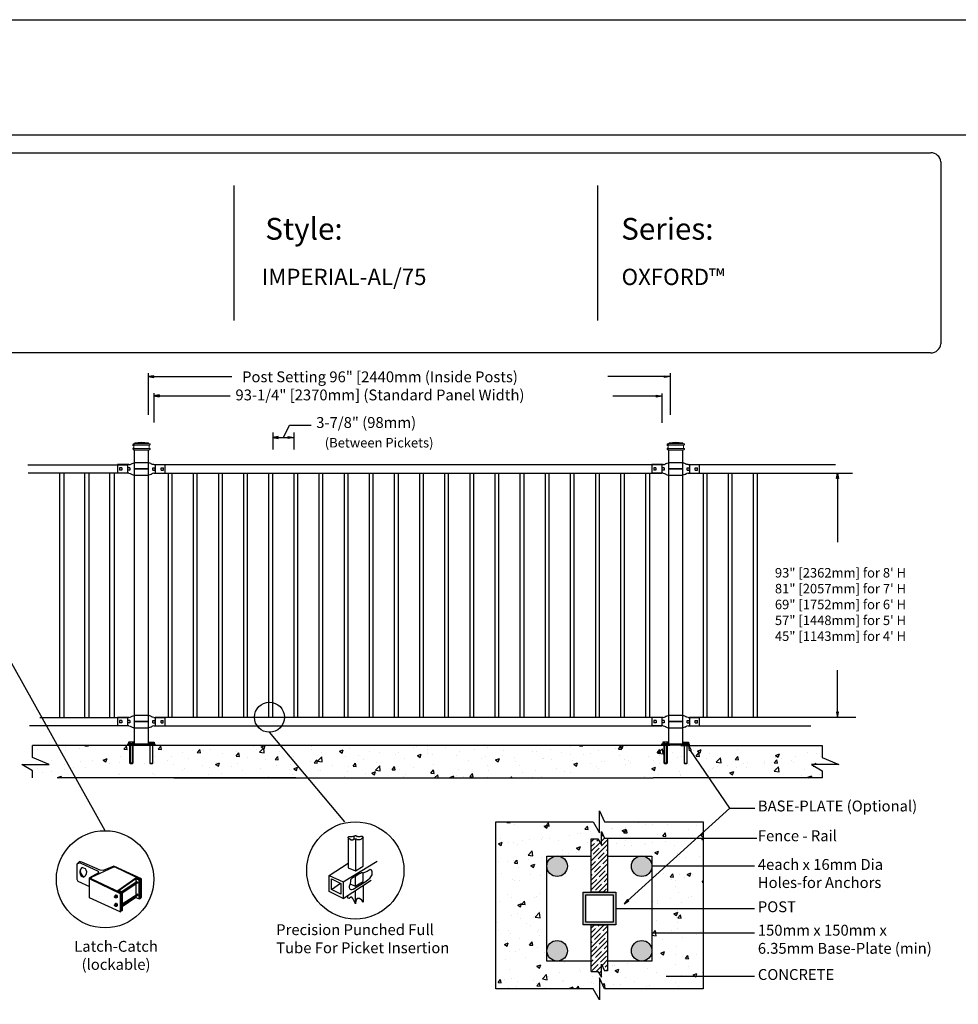
# Model space of a CAD drawing. Units: inches. Extents: x 38 to 593, y 35 to 400.
# Drawn here: x 183 to 356, y 219 to 400 of the extents above; entities that cross this region are included whole.
import ezdxf

# ---------------------------------------------------------------- set-up
doc = ezdxf.new("R2010")
doc.units = ezdxf.units.IN
doc.header["$MEASUREMENT"] = 0
for name, color, linetype in [('3D OBJECT 1', 250, 'Continuous'), ('BASE PLATES', 250, 'Continuous'), ('BASE PLATES 1', 250, 'Continuous'), ('CONCREATE 1', 250, 'Continuous'), ('DIMENSION 1', 250, 'Continuous'), ('FORMET OR TEMPLATE 1', 250, 'Continuous'), ('GATE POST 1', 250, 'Continuous'), ('Layer 1', 250, 'Continuous'), ('PICKETS 1', 250, 'Continuous'), ('RAILS 1', 250, 'Continuous'), ('TEXT', 250, 'Continuous')]:
    doc.layers.add(name, color=color, linetype=linetype)
doc.styles.get("Standard").update_dxf_attribs({"font": 'Verdana.ttf'})
pattern_1 = [(50, (85.8345, 128.866), (7.1726, -0.62752), [0.75, -8.25]), (355, (85.8345, 128.866), (-1.38751, 7.52192), [0.6, -6.6]), (100.4514, (86.432, 128.8134), (5.78509, 6.8944), [0.6374, -7.01142]), (46.1842, (85.8345, 130.866), (10.6724, -1.6552), [1.125, -12.375]), (96.6356, (86.724, 130.728), (9.34662, 9.7412), [0.9561, -10.51714]), (351.184, (85.834, 130.866), (9.3466, 9.7412), [0.9, -9.9]), (21, (86.8345, 130.366), (5.96907, -4.02619), [0.75, -8.25]), (326, (86.8345, 130.366), (2.43315, 7.2515), [0.6, -6.6]), (71.4514, (87.332, 130.03), (8.40222, 3.22531), [0.6374, -7.01142]), (37.5, (85.8345, 128.8657), (0.121599, 3.328939), [0, -6.52, 0, -6.7, 0, -6.625]), (7.5, (85.8345, 128.8657), (2.630695, 3.944117), [0, -3.82, 0, -6.37, 0, -2.525]), (327.5, (83.6045, 128.8657), (5.338224, -0.225549), [0, -2.5, 0, -7.8, 0, -10.35]), (317.5, (82.6045, 128.8657), (5.83186, 1.00105), [0, -3.25, 0, -5.18, 0, -7.35])]

# ---------------------------------------------------------------- blocks, each defined once
blk = doc.blocks.new('nut')
for p, q in [((1398.048, 154.364), (1398.418, 154.364)), ((1398.128, 154.09), (1398.107, 154.203)), ((1398.107, 154.203), (1398.107, 152.562)), ((1398.359, 154.203), (1398.338, 154.09)), ((1398.359, 154.09), (1398.359, 154.203)), ((1398.359, 152.562), (1398.359, 154.203)), ((1398.107, 154.09), (1398.359, 154.09)), ((1398.128, 152.562), (1398.128, 154.09)), ((1398.338, 154.09), (1398.338, 152.562)), ((1398.107, 152.562), (1398.359, 152.562)), ((1398.338, 152.541), (1398.128, 152.541))]:
    blk.add_line(p, q)
blk.add_lwpolyline([(1397.986, 154.213), (1397.986, 154.344, -0.326033), (1398.11, 154.344), (1398.11, 154.213), (1398.11, 154.344, -0.163017), (1398.356, 154.344), (1398.356, 154.213), (1398.356, 154.344, -0.326033), (1398.48, 154.344), (1398.48, 154.213), (1397.986, 154.213)], format="xyb")
blk.add_lwpolyline([(1397.986, 154.213, -0.414214), (1397.996, 154.203), (1398.47, 154.203, -0.414214), (1398.48, 154.213)], format="xyb", close=True)
blk.add_lwpolyline([(1398.107, 152.562), (1398.128, 152.541), (1398.338, 152.541), (1398.359, 152.562)])
blk = doc.blocks.new('base plate')
at = {"layer": 'BASE PLATES'}
for p, q in [((307.43, 267.2), (312.43, 267.2)), ((307.43, 266.95), (307.43, 267.2)), ((312.43, 266.95), (307.43, 266.95)), ((312.43, 267.2), (312.43, 266.95))]:
    blk.add_line(p, q, dxfattribs=at)
blk = doc.blocks.new('base plate 1')
at = {"layer": 'GATE POST 1', "color": 250}
blk.add_lwpolyline([(214.69, 265.58), (214.69, 265.58)], dxfattribs=at)
blk.add_blockref('base plate', (-96.26, -1.36))
at = {"linetype": 'Continuous', "yscale": 2.164278364862282, "zscale": 2.164278364862282}
for p, xscale in [((3238, -67.9), -2.164278364862282), ((-2810.65, -67.9), 2.164278364862282)]:
    blk.add_blockref('nut', p, dxfattribs=dict(at, xscale=xscale))
blk = doc.blocks.new('l b l')
for p, q in [((102.91, 1136.71), (103.18, 1136.77)), ((103.18, 1136.77), (103.31, 1136.82)), ((103.18, 1136.77), (103.18, 1136.77)), ((103.31, 1136.82), (103.38, 1136.86)), ((103.41, 1136.87), (103.38, 1136.86)), ((103.41, 1136.87), (103.51, 1136.93)), ((103.51, 1136.94), (103.69, 1137.01)), ((103.69, 1137.01), (103.96, 1137.07)), ((102.91, 1135.14), (103.18, 1135.08)), ((103.18, 1135.08), (103.18, 1135.08)), ((103.18, 1135.08), (103.31, 1135.03)), ((103.31, 1135.03), (103.38, 1134.99)), ((103.41, 1134.98), (103.38, 1134.99)), ((103.41, 1134.98), (103.51, 1134.92)), ((103.51, 1134.92), (103.69, 1134.84)), ((103.69, 1134.84), (103.96, 1134.78)), ((103.96, 1135.93), (106.49, 1135.93))]:
    blk.add_line(p, q)
at = {"layer": 'Layer 1', "color": 250, "lineweight": 25}
for points in [[(102.91, 1136.71), (100.83, 1136.71)], [(100.83, 1136.71), (100.83, 1135.14)], [(106.49, 1137.07), (103.96, 1137.07)], [(106.49, 1137.07), (106.49, 1135.93)], [(102.91, 1135.14), (100.83, 1135.14)], [(101.19, 1136.14), (101.19, 1135.72)], [(101.61, 1136.14), (101.19, 1136.14)], [(101.61, 1135.72), (101.19, 1135.72)], [(101.61, 1136.14), (101.61, 1135.72)], [(102.7, 1136.14), (102.7, 1135.72)], [(102.7, 1136.14), (102.7, 1135.72)], [(103.12, 1136.14), (102.7, 1136.14)], [(103.12, 1135.72), (102.7, 1135.72)], [(103.12, 1136.14), (103.12, 1135.72)], [(103.96, 1134.78), (103.96, 1135.93)]]:
    blk.add_lwpolyline(points, dxfattribs=at)

msp = doc.modelspace()

# ---------------------------------------------------------------- hatches: boundary and pattern name
at = {"layer": '3D OBJECT 1'}
h = msp.add_hatch(color=256, dxfattribs=at)
h.dxf.hatch_style = 1
h.paths.add_polyline_path([(280.25, 244.59, 1), (284.02, 244.59, 1)])
h = msp.add_hatch(color=256, dxfattribs=at)
h.dxf.hatch_style = 1
h.paths.add_polyline_path([(295.81, 244.59, 1), (299.58, 244.59, 1)])
h = msp.add_hatch(color=256, dxfattribs=at)
h.dxf.hatch_style = 1
h.paths.add_polyline_path([(280.25, 229.03, 1), (284.03, 229.03, 1)])
h = msp.add_hatch(color=256, dxfattribs=at)
h.dxf.hatch_style = 1
h.paths.add_polyline_path([(295.81, 229.03, 1), (299.58, 229.03, 1)])
at = {"layer": 'CONCREATE 1'}
h = msp.add_hatch(dxfattribs=at)
h.set_pattern_fill('AR-CONC', color=250)
h.set_pattern_definition([(50, (79.5283, 128.866), (7.1726, -0.62752), [0.75, -8.25]), (355, (79.528, 128.866), (-1.3875, 7.52192), [0.6, -6.6]), (100.4514, (80.126, 128.8135), (5.7851, 6.8944), [0.6374, -7.01142]), (46.184, (79.528, 130.866), (10.6724, -1.6552), [1.125, -12.375]), (96.6356, (80.418, 130.728), (9.3466, 9.7412), [0.9561, -10.51714]), (351.184, (79.528, 130.866), (9.3466, 9.7412), [0.9, -9.9]), (21, (80.5283, 130.366), (5.96907, -4.02619), [0.75, -8.25]), (326, (80.528, 130.366), (2.43315, 7.2515), [0.6, -6.6]), (71.4514, (81.026, 130.03), (8.40222, 3.2253), [0.6374, -7.01142]), (37.5, (79.5283, 128.8658), (0.1216, 3.32894), [0, -6.52, 0, -6.7, 0, -6.625]), (7.5, (79.5283, 128.866), (2.630695, 3.94412), [0, -3.82, 0, -6.37, 0, -2.525]), (327.5, (77.2983, 128.8658), (5.338224, -0.22555), [0, -2.5, 0, -7.8, 0, -10.35]), (317.5, (76.2983, 128.866), (5.83186, 1.00105), [0, -3.25, 0, -5.18, 0, -7.35])])
h.paths.add_polyline_path([(204.55, 266.84), (185.61, 266.84), (185.61, 264.64), (188.68, 263.32), (183.64, 263.32), (185.61, 262.18), (185.61, 260.84), (202.83, 260.84), (202.83, 261.09), (204.55, 261.09)])
h = msp.add_hatch(dxfattribs=at)
h.set_pattern_fill('AR-CONC', color=250)
h.set_pattern_definition(pattern_1)
h.paths.add_polyline_path([(227.06, 266.84), (205.96, 266.84), (205.96, 261.09), (214.37, 261.09), (214.37, 260.84), (227.46, 260.84)])
h.paths.add_polyline_path([(307.34, 266.84), (227.06, 266.84), (227.46, 260.84), (301.14, 260.84), (301.14, 261.09), (307.34, 261.09)])
h = msp.add_hatch(dxfattribs=at)
h.set_pattern_fill('AR-CONC', color=250)
h.set_pattern_definition(pattern_1)
h.paths.add_polyline_path([(330.89, 264.64), (330.89, 266.84), (298.03, 266.84), (298.03, 261.09), (306.38, 261.09), (306.38, 260.84), (330.89, 260.84), (330.89, 262.18), (328.92, 263.32), (333.96, 263.32)])
h = msp.add_hatch(dxfattribs=at)
h.set_pattern_fill('AR-CONC', color=256)
h.set_pattern_definition([(50, (91.232, 127.93), (7.1726, -0.62752), [0.75, -8.25]), (355, (91.232, 127.93), (-1.38751, 7.52192), [0.6, -6.6]), (100.4514, (91.83, 127.878), (5.78509, 6.8944), [0.6374, -7.01142]), (46.184, (91.232, 129.93), (10.6724, -1.6552), [1.125, -12.375]), (96.6356, (92.122, 129.792), (9.3466, 9.7412), [0.9561, -10.51714]), (351.184, (91.232, 129.93), (9.3466, 9.7412), [0.9, -9.9]), (21, (92.232, 129.43), (5.96907, -4.02619), [0.75, -8.25]), (326, (92.232, 129.43), (2.43315, 7.2515), [0.6, -6.6]), (71.4514, (92.7296, 129.0945), (8.40222, 3.22531), [0.6374, -7.01142]), (37.5, (91.2322, 127.93), (0.121599, 3.328939), [0, -6.52, 0, -6.7, 0, -6.625]), (7.5, (91.2322, 127.93), (2.630695, 3.944117), [0, -3.82, 0, -6.37, 0, -2.525]), (327.5, (89.0022, 127.93), (5.338224, -0.22555), [0, -2.5, 0, -7.8, 0, -10.35]), (317.5, (88.002, 127.93), (5.83186, 1.00105), [0, -3.25, 0, -5.18, 0, -7.35])])
h.paths.add_polyline_path([(288.42, 249.65), (289.64, 249.65), (290.28, 248.55), (290.28, 250.97), (290.87, 249.76), (291.42, 249.76), (292.42, 249.93), (292.42, 249.76), (308.99, 249.76), (308.99, 252.77), (290.85, 252.77), (289.92, 254.78), (289.92, 250.74), (288.74, 252.77), (270.85, 252.77), (270.85, 222.03), (288.74, 222.03), (289.92, 220), (289.92, 224.05), (290.85, 222.03), (308.99, 222.03), (308.99, 224.38), (303.2, 224.38), (303.2, 224.22), (302.2, 224.38), (303.2, 224.55), (303.2, 224.38), (308.99, 224.38), (308.99, 232.25), (300.58, 232.25), (300.58, 232.09), (299.58, 232.25), (299.58, 227.14), (291.42, 227.14), (291.42, 225.35), (290.87, 225.35), (290.28, 226.56), (290.28, 224.14), (289.64, 225.24), (288.42, 225.24), (288.42, 227.14), (280.25, 227.14), (280.25, 244.42, -0.021702), (280.25, 244.59, -0.021702), (280.25, 244.75), (280.25, 246.47), (288.42, 246.47)])
h.paths.add_polyline_path([(308.99, 244.59), (300.58, 244.59), (300.58, 244.42), (299.58, 244.59), (299.58, 236.81), (308.99, 236.81)], flags=17)
h.paths.add_polyline_path([(308.99, 249.76), (292.42, 249.76), (292.42, 249.6), (291.42, 249.76), (291.42, 246.47), (299.58, 246.47), (299.58, 244.59), (300.58, 244.75), (300.58, 244.59), (308.99, 244.59)], flags=17)
h.paths.add_polyline_path([(308.99, 236.81), (299.58, 236.81), (299.58, 232.25), (300.58, 232.42), (300.58, 232.25), (308.99, 232.25)], flags=17)
h = msp.add_hatch(dxfattribs=at)
h.set_pattern_fill('AR-CONC', color=256)
h.set_pattern_definition([(50, (91.232, 127.93), (7.1726, -0.62752), [0.75, -8.25]), (355, (91.232, 127.93), (-1.38751, 7.52192), [0.6, -6.6]), (100.4514, (91.83, 127.878), (5.78509, 6.8944), [0.6374, -7.01142]), (46.184, (91.232, 129.93), (10.6724, -1.6552), [1.125, -12.375]), (96.6356, (92.122, 129.792), (9.3466, 9.7412), [0.9561, -10.51714]), (351.184, (91.232, 129.93), (9.3466, 9.7412), [0.9, -9.9]), (21, (92.232, 129.43), (5.96907, -4.02619), [0.75, -8.25]), (326, (92.232, 129.43), (2.43315, 7.2515), [0.6, -6.6]), (71.4514, (92.7296, 129.0945), (8.40222, 3.22531), [0.6374, -7.01142]), (37.5, (91.2322, 127.93), (0.121599, 3.328939), [0, -6.52, 0, -6.7, 0, -6.625]), (7.5, (91.2322, 127.93), (2.630695, 3.944117), [0, -3.82, 0, -6.37, 0, -2.525]), (327.5, (89.0022, 127.93), (5.338224, -0.22555), [0, -2.5, 0, -7.8, 0, -10.35]), (317.5, (88.002, 127.93), (5.83186, 1.00105), [0, -3.25, 0, -5.18, 0, -7.35])])
h.paths.add_polyline_path([(288.42, 249.65), (289.64, 249.65), (290.28, 248.55), (290.28, 250.97), (290.87, 249.76), (291.42, 249.76), (292.42, 249.93), (292.42, 249.76), (308.99, 249.76), (308.99, 252.77), (290.85, 252.77), (289.92, 254.78), (289.92, 250.74), (288.74, 252.77), (270.85, 252.77), (270.85, 222.03), (288.74, 222.03), (289.92, 220), (289.92, 224.05), (290.85, 222.03), (308.99, 222.03), (308.99, 224.38), (303.2, 224.38), (303.2, 224.22), (302.2, 224.38), (303.2, 224.55), (303.2, 224.38), (308.99, 224.38), (308.99, 232.25), (300.58, 232.25), (300.58, 232.09), (299.58, 232.25), (299.58, 227.14), (291.42, 227.14), (291.42, 225.35), (290.87, 225.35), (290.28, 226.56), (290.28, 224.14), (289.64, 225.24), (288.42, 225.24), (288.42, 227.14), (280.25, 227.14), (280.25, 244.42, -0.021702), (280.25, 244.59, -0.021702), (280.25, 244.75), (280.25, 246.47), (288.42, 246.47)])
h.paths.add_polyline_path([(308.99, 244.59), (300.58, 244.59), (300.58, 244.42), (299.58, 244.59), (299.58, 236.81), (308.99, 236.81)], flags=17)
h.paths.add_polyline_path([(308.99, 249.76), (292.42, 249.76), (292.42, 249.6), (291.42, 249.76), (291.42, 246.47), (299.58, 246.47), (299.58, 244.59), (300.58, 244.75), (300.58, 244.59), (308.99, 244.59)], flags=17)
h.paths.add_polyline_path([(308.99, 236.81), (299.58, 236.81), (299.58, 232.25), (300.58, 232.42), (300.58, 232.25), (308.99, 232.25)], flags=17)
at = {"layer": 'GATE POST 1'}
h = msp.add_hatch(color=256, dxfattribs=at)
h.dxf.hatch_style = 1
h.paths.add_polyline_path([(286.92, 233.81), (292.92, 233.81), (292.92, 239.81), (286.92, 239.81)])
h.paths.add_polyline_path([(292.42, 234.31), (287.42, 234.31), (287.42, 239.31), (292.42, 239.31)], flags=16)
at = {"layer": 'RAILS 1'}
h = msp.add_hatch(dxfattribs=at)
h.set_pattern_fill('ANSI35', color=256, scale=5)
h.set_pattern_definition([(45, (91.2322, 127.93), (-0.8838835, 0.8838835), []), (45, (92.1161, 127.93), (-0.8838835, 0.8838835), [1.5625, -0.3125, 0, -0.3125])])
h.paths.add_polyline_path([(291.42, 249.76), (290.87, 249.76), (290.28, 250.97), (290.28, 248.55), (289.64, 249.65), (288.42, 249.65), (288.42, 239.81), (291.42, 239.81)])
h.paths.add_polyline_path([(291.42, 233.81), (288.42, 233.81), (288.42, 225.24), (289.64, 225.24), (290.28, 224.14), (290.28, 226.56), (290.87, 225.35), (291.42, 225.35)])

# ---------------------------------------------------------------- linework, layer by layer
for p, q in [((206.89, 335.35), (206.89, 327.7)), ((302.92, 335.35), (302.92, 327.7)), ((207.91, 331.7), (207.91, 326.27)), ((208.91, 331.36), (208.91, 331.03)), ((301.41, 331.63), (301.41, 326.2)), ((229.79, 324.47), (229.79, 321.3)), ((232.86, 325.78), (236.9, 325.78)), ((233.66, 324.47), (233.66, 321.3)), ((203.09, 318.5), (203.09, 316.98)), ((208.16, 318.5), (208.16, 316.98)), ((301.41, 318.5), (301.41, 316.98)), ((306.48, 318.5), (306.48, 316.98)), ((203.1, 271.98), (203.1, 270.46)), ((208.16, 271.98), (208.16, 270.46)), ((301.41, 271.98), (301.41, 270.46)), ((306.47, 271.98), (306.47, 270.46)), ((313.92, 255.3), (306.67, 265.88)), ((294.46, 237.67), (313.92, 255.3)), ((313.92, 255.3), (318.53, 255.3)), ((194.27, 245.49), (193.77, 244.96)), ((194.36, 245.19), (193.77, 244.96)), ((193.77, 244.96), (193.77, 242.19)), ((194.69, 245.36), (194.27, 245.49)), ((194.36, 245.19), (197.7, 243.69)), ((198.03, 243.86), (194.69, 245.36)), ((197.74, 243.38), (196.11, 242.44)), ((196.43, 242.59), (200.45, 244.44)), ((197.7, 243.69), (197.74, 243.38)), ((198.6, 243.78), (198.03, 243.86)), ((200.58, 244.61), (198.6, 243.78)), ((200.45, 244.44), (200.73, 244.49)), ((205.63, 242.27), (200.58, 244.61)), ((200.73, 244.49), (205.46, 242.19)), ((193.77, 242.19), (193.94, 241.86)), ((193.94, 241.86), (196.11, 240.85)), ((196.11, 242.44), (196.28, 242.19)), ((196.11, 238.77), (196.11, 242.44)), ((196.28, 242.19), (201.7, 239.6)), ((196.36, 242.27), (196.43, 242.59)), ((201.87, 239.68), (196.36, 242.27)), ((201.29, 240.1), (204.62, 242.44)), ((204.62, 242.27), (201.54, 240.1)), ((202.04, 239.94), (204.88, 241.86)), ((205.04, 241.6), (202.2, 239.68)), ((204.62, 242.44), (205.38, 242.11)), ((205.21, 242.02), (204.62, 242.27)), ((204.62, 242.27), (204.62, 238.85)), ((205.21, 242.02), (205.38, 242.11)), ((205.21, 238.6), (205.21, 242.02)), ((205.38, 242.11), (205.38, 238.6)), ((205.46, 242.19), (205.46, 238.77)), ((205.63, 238.85), (205.63, 242.27)), ((200.86, 239.27), (200.73, 239.17)), ((201.05, 239.27), (200.86, 239.27)), ((200.9, 239.19), (201.05, 239.27)), ((201.05, 239.27), (201.2, 239.07)), ((201.29, 240.1), (201.23, 239.98)), ((201.95, 239.77), (201.29, 240.1)), ((201.54, 240.1), (202.12, 239.85)), ((201.87, 239.68), (201.7, 239.6)), ((201.7, 239.6), (201.7, 236.18)), ((201.87, 236.26), (201.87, 239.68)), ((201.95, 236.35), (201.95, 239.77)), ((202.12, 239.85), (202.12, 236.43)), ((202.12, 237.65), (204.96, 239.52)), ((205.04, 239.27), (202.12, 237.35)), ((201.7, 236.18), (196.11, 238.77)), ((200.7, 239.01), (200.73, 239.05)), ((200.7, 238.91), (200.7, 239.01)), ((200.7, 238.96), (200.73, 238.98)), ((200.73, 238.84), (200.7, 238.91)), ((200.7, 237.46), (200.73, 237.5)), ((200.7, 237.36), (200.7, 237.46)), ((200.73, 239.17), (200.9, 239.19)), ((200.73, 239.17), (200.73, 239.04)), ((200.73, 239.05), (200.78, 239.06)), ((200.73, 238.98), (200.77, 238.98)), ((200.79, 238.8), (200.73, 238.84)), ((200.86, 237.72), (200.73, 237.62)), ((200.73, 237.62), (200.9, 237.64)), ((200.73, 237.62), (200.73, 237.5)), ((200.73, 237.5), (200.78, 237.51)), ((200.77, 238.98), (200.81, 238.95)), ((200.82, 238.81), (200.77, 238.81)), ((200.78, 239.06), (200.79, 239.08)), ((200.78, 239.06), (200.82, 239.04)), ((200.78, 237.51), (200.79, 237.53)), ((200.78, 237.51), (200.82, 237.49)), ((200.79, 239.08), (200.81, 239.09)), ((200.86, 238.77), (200.79, 238.8)), ((200.79, 237.53), (200.81, 237.54)), ((200.81, 239.09), (200.86, 239.09)), ((200.81, 238.95), (200.83, 238.91)), ((200.81, 237.54), (200.86, 237.54)), ((200.86, 239), (200.82, 239.04)), ((200.83, 238.82), (200.82, 238.81)), ((200.86, 237.45), (200.82, 237.49)), ((200.83, 238.91), (200.84, 238.84)), ((200.84, 238.84), (200.83, 238.82)), ((200.86, 239.09), (200.91, 239.06)), ((200.9, 238.95), (200.86, 239)), ((200.92, 238.82), (200.86, 238.77)), ((200.88, 238.75), (200.86, 238.77)), ((201.05, 237.72), (200.86, 237.72)), ((200.86, 237.54), (200.91, 237.52)), ((201.07, 238.75), (200.88, 238.75)), ((200.9, 239.19), (201.06, 238.98)), ((200.92, 238.87), (200.9, 238.95)), ((200.9, 237.64), (201.05, 237.72)), ((200.9, 237.64), (201.06, 237.43)), ((200.91, 239.06), (200.96, 238.99)), ((200.91, 237.52), (200.96, 237.44)), ((200.92, 238.82), (200.92, 238.87)), ((200.96, 238.82), (200.92, 238.82)), ((200.96, 238.99), (200.98, 238.92)), ((200.99, 238.86), (200.96, 238.82)), ((200.98, 238.92), (200.99, 238.86)), ((201.05, 237.72), (201.2, 237.52)), ((201.06, 238.98), (201.2, 239.07)), ((201.06, 238.98), (201.06, 238.75)), ((201.06, 237.43), (201.2, 237.52)), ((201.2, 238.84), (201.07, 238.75)), ((201.2, 239.07), (201.2, 238.84)), ((201.2, 237.52), (201.2, 237.29)), ((204.62, 238.85), (202.12, 237.1)), ((204.62, 238.85), (205.21, 238.6)), ((205.38, 238.6), (205.21, 238.6)), ((205.46, 238.77), (205.63, 238.85)), ((200.7, 237.41), (200.73, 237.44)), ((200.73, 237.29), (200.7, 237.36)), ((200.73, 237.44), (200.77, 237.44)), ((200.79, 237.25), (200.73, 237.29)), ((200.77, 237.44), (200.81, 237.4)), ((200.82, 237.26), (200.77, 237.26)), ((200.86, 237.22), (200.79, 237.25)), ((200.81, 237.4), (200.83, 237.36)), ((200.83, 237.27), (200.82, 237.26)), ((200.83, 237.36), (200.84, 237.29)), ((200.84, 237.29), (200.83, 237.27)), ((200.9, 237.4), (200.86, 237.45)), ((200.92, 237.27), (200.86, 237.22)), ((200.88, 237.2), (200.86, 237.22)), ((201.07, 237.2), (200.88, 237.2)), ((200.92, 237.32), (200.9, 237.4)), ((200.92, 237.27), (200.92, 237.32)), ((200.96, 237.27), (200.92, 237.27)), ((200.96, 237.44), (200.98, 237.37)), ((200.99, 237.31), (200.96, 237.27)), ((200.98, 237.37), (200.99, 237.31)), ((201.06, 237.43), (201.06, 237.2)), ((201.2, 237.29), (201.07, 237.2)), ((201.7, 236.18), (201.87, 236.26)), ((202.12, 236.43), (201.95, 236.35))]:
    msp.add_line(p, q)
at = {"color": 250}
msp.add_line((231.79, 323.52), (232.86, 325.78), dxfattribs=at)
msp.add_lwpolyline([(38.37, 400.44), (593.11, 400.44), (593.11, 34.75), (38.37, 34.75)], close=True, dxfattribs=at)
for centre, radius, start, end in [((195.19, 243.52), 0.924, 116.7097, 257.9853), ((195.39, 243.67), 1.01, 151.5365, 255.9273), ((194.7, 243.46), 0.883, 284.5976, 86.1152)]:
    msp.add_arc(centre, radius, start, end)
at = {"layer": '3D OBJECT 1', "color": 250}
for p, q in [((198.94, 251.13), (164.71, 312.42)), ((243.04, 252.76), (229.2, 269.26)), ((244.77, 250.13), (244.95, 250.26)), ((244.95, 250.26), (245.11, 250.26)), ((245.11, 250.26), (245.35, 250.06)), ((245.35, 250.06), (245.42, 250.15)), ((245.42, 250.15), (245.49, 250.09)), ((245.88, 250.09), (246.01, 250.15)), ((246.01, 250.15), (246.13, 250.15)), ((246.13, 250.15), (246.26, 250.12)), ((243.67, 249.94), (243.78, 250.05)), ((243.67, 249.83), (243.67, 249.94)), ((243.84, 249.63), (243.67, 249.83)), ((243.67, 249.83), (243.67, 244.3)), ((243.78, 250.05), (243.92, 250.09)), ((244.15, 249.46), (243.84, 249.63)), ((243.92, 250.09), (244.42, 250.09)), ((244.15, 249.41), (244.15, 249.46)), ((244.51, 249.41), (244.15, 249.41)), ((244.42, 250.09), (244.58, 250.13)), ((244.77, 249.59), (244.51, 249.41)), ((244.58, 250.13), (244.77, 250.13)), ((244.77, 249.59), (244.77, 250.13)), ((245.01, 249.59), (244.77, 249.59)), ((245.01, 249.59), (245.01, 243.77)), ((245.21, 249.55), (245.01, 249.59)), ((245.27, 249.48), (245.21, 249.55)), ((245.84, 249.48), (245.27, 249.48)), ((245.49, 250.09), (245.88, 250.09)), ((245.99, 249.53), (245.84, 249.48)), ((246.29, 249.84), (245.99, 249.53)), ((246.26, 250.12), (246.36, 250.03)), ((246.44, 249.84), (246.29, 249.84)), ((246.36, 250.03), (246.36, 249.96)), ((246.36, 249.96), (246.44, 249.84)), ((246.44, 244.6), (246.44, 249.84)), ((240.17, 242.91), (243.67, 245.14)), ((242.76, 241.7), (248.99, 245.54)), ((240.17, 242.91), (242.76, 241.7)), ((240.17, 239.94), (240.17, 242.91)), ((243.67, 244.3), (245.01, 243.77)), ((245.83, 243.26), (244.95, 242.71)), ((245.01, 243.77), (246.44, 244.6)), ((245.96, 243.26), (245.83, 243.26)), ((246.11, 243.35), (245.96, 243.26)), ((246.34, 243.35), (246.11, 243.35)), ((246.44, 243.29), (246.34, 243.35)), ((246.52, 243.37), (246.44, 243.29)), ((246.44, 241.81), (246.44, 243.29)), ((246.71, 243.41), (246.52, 243.37)), ((247.19, 243.65), (246.71, 243.41)), ((247.72, 244), (247.19, 243.65)), ((247.89, 243.95), (247.72, 244)), ((247.76, 242.48), (248.07, 243.01)), ((248.07, 243.71), (247.89, 243.95)), ((248.07, 243.01), (248.07, 243.71)), ((240.6, 242.25), (242.33, 241.42)), ((240.6, 240.31), (240.6, 242.25)), ((240.6, 240.31), (242.28, 241.45)), ((242.33, 241.42), (242.33, 239.43)), ((242.76, 238.68), (247.94, 242.02)), ((242.76, 241.7), (242.76, 238.68)), ((244.02, 241.37), (243.84, 240.89)), ((244.09, 241.85), (244.02, 241.37)), ((244.07, 241.34), (244.95, 240.92)), ((244.48, 242.44), (244.09, 242.11)), ((244.09, 242.11), (244.09, 241.85)), ((244.95, 242.71), (244.48, 242.44)), ((244.62, 240.35), (246.8, 241.75)), ((244.95, 242.71), (244.95, 240.92)), ((244.95, 240.92), (246.44, 241.81)), ((246.8, 241.75), (247.28, 242.11)), ((247.28, 242.11), (247.76, 242.48)), ((242.76, 238.68), (240.17, 239.94)), ((242.33, 239.43), (240.6, 240.31)), ((243.84, 240.89), (243.84, 240.65)), ((243.84, 240.65), (243.9, 240.43)), ((243.9, 240.43), (244.19, 240.29)), ((244.19, 240.29), (244.38, 240.29)), ((244.38, 240.29), (244.62, 240.35)), ((245.05, 237.66), (245.01, 240.13)), ((246.43, 241.04), (246.43, 237.98)), ((243.65, 238.7), (243.65, 239.25)), ((243.85, 238.63), (243.65, 238.7)), ((244.19, 238.88), (243.85, 238.63)), ((244.36, 238.88), (244.19, 238.88)), ((244.57, 238.66), (244.36, 238.88)), ((244.77, 238.14), (244.57, 238.66)), ((245.05, 237.66), (244.77, 238.14)), ((245.04, 238.31), (245.12, 238.28)), ((245.12, 238.28), (245.05, 237.66)), ((245.26, 238.57), (245.12, 238.28)), ((245.36, 238.64), (245.26, 238.57)), ((245.74, 238.64), (245.36, 238.64)), ((246.17, 238.36), (245.74, 238.64)), ((246.43, 237.98), (246.17, 238.36))]:
    msp.add_line(p, q, dxfattribs=at)
at = {"layer": '3D OBJECT 1'}
for centre, radius in [((229.2, 272.02), 2.76), ((282.13, 244.59), 1.89), ((297.7, 244.59), 1.89), ((282.14, 229.03), 1.89), ((297.7, 229.03), 1.89)]:
    msp.add_circle(centre, radius, dxfattribs=at)
at = {"layer": '3D OBJECT 1', "color": 250}
for centre in [(245, 243.82), (198.94, 242.19)]:
    msp.add_circle(centre, 8.95, dxfattribs=at)
at = {"layer": 'BASE PLATES 1'}
for points in [[(288.42, 227.14), (280.25, 227.14), (280.25, 246.47), (288.42, 246.47)], [(291.42, 246.47), (299.58, 246.47), (299.58, 227.14), (291.42, 227.14)]]:
    msp.add_lwpolyline(points, dxfattribs=at)
at = {"layer": 'CONCREATE 1', "color": 250}
for p, q in [((185.61, 264.64), (185.61, 266.84)), ((302.86, 266.84), (185.61, 266.84)), ((304.89, 266.84), (330.89, 266.84)), ((330.89, 266.84), (330.89, 264.64)), ((185.61, 262.18), (183.64, 263.32)), ((183.64, 263.32), (188.68, 263.32)), ((188.68, 263.32), (185.61, 264.64)), ((333.96, 263.32), (328.92, 263.32)), ((328.92, 263.32), (330.89, 262.18)), ((330.89, 264.64), (333.96, 263.32)), ((185.61, 260.84), (185.61, 262.18)), ((330.89, 262.18), (330.89, 260.84)), ((234.08, 260.84), (190.12, 260.84)), ((211.6, 260.84), (299.82, 260.84)), ((330.89, 260.84), (299.82, 260.84))]:
    msp.add_line(p, q, dxfattribs=at)
at = {"layer": 'CONCREATE 1'}
for p, q in [((289.92, 250.74), (289.92, 254.78)), ((289.92, 254.78), (290.85, 252.77)), ((270.85, 252.77), (288.74, 252.77)), ((270.85, 222.03), (270.85, 252.77)), ((270.85, 222.03), (270.85, 252.77)), ((288.74, 252.77), (289.92, 250.74)), ((290.85, 252.77), (308.99, 252.77)), ((308.99, 252.77), (308.99, 222.03)), ((308.99, 252.77), (308.99, 222.03)), ((290.85, 222.03), (289.92, 224.05)), ((289.92, 224.05), (289.92, 220)), ((290.85, 222.03), (289.92, 224.05)), ((289.92, 224.05), (289.92, 220)), ((288.74, 222.03), (270.85, 222.03)), ((288.74, 222.03), (270.85, 222.03)), ((289.92, 220), (288.74, 222.03)), ((289.92, 220), (288.74, 222.03)), ((308.99, 222.03), (290.85, 222.03)), ((308.99, 222.03), (290.85, 222.03))]:
    msp.add_line(p, q, dxfattribs=at)
at = {"layer": 'DIMENSION 1', "color": 250}
for p, q in [((207.89, 334.9), (206.89, 334.74)), ((206.89, 334.74), (207.89, 334.57)), ((206.89, 334.74), (222.28, 334.74)), ((207.89, 334.57), (207.89, 334.9)), ((302.92, 334.74), (291.44, 334.74)), ((301.92, 334.9), (302.92, 334.74)), ((301.92, 334.57), (301.92, 334.9)), ((302.92, 334.74), (301.92, 334.57)), ((208.91, 331.36), (207.91, 331.2)), ((207.91, 331.2), (208.91, 331.03)), ((207.91, 331.2), (221.98, 331.2)), ((301.41, 331.13), (292.37, 331.13)), ((300.41, 331.29), (301.41, 331.13)), ((300.41, 330.96), (300.41, 331.29)), ((301.41, 331.13), (300.41, 330.96)), ((230.79, 323.69), (229.79, 323.52)), ((229.79, 323.52), (230.79, 323.36)), ((229.79, 323.52), (233.66, 323.52)), ((230.79, 323.36), (230.79, 323.69)), ((232.66, 323.69), (233.66, 323.52)), ((232.66, 323.36), (232.66, 323.69)), ((233.66, 323.52), (232.66, 323.36)), ((306.51, 265.83), (306.38, 266.84)), ((306.38, 266.84), (306.83, 265.93)), ((306.83, 265.93), (306.51, 265.83)), ((295.08, 238.46), (294.46, 237.67)), ((294.46, 237.67), (295.31, 238.21)), ((295.31, 238.21), (295.08, 238.46))]:
    msp.add_line(p, q, dxfattribs=at)
at = {"layer": 'DIMENSION 1'}
for p, q in [((333.55, 315.97), (333.72, 316.97)), ((333.89, 315.97), (333.55, 315.97)), ((333.72, 316.97), (333.72, 304.26)), ((333.72, 316.97), (333.89, 315.97)), ((333.72, 271.97), (333.72, 280.7)), ((333.55, 272.97), (333.72, 271.97)), ((333.89, 272.97), (333.55, 272.97)), ((333.72, 271.97), (333.89, 272.97)), ((291.42, 249.76), (318.9, 249.76)), ((318.44, 244.59), (299.58, 244.59)), ((292.92, 236.81), (318.44, 236.81)), ((318.44, 232.25), (299.58, 232.25)), ((302.2, 224.38), (318.44, 224.38))]:
    msp.add_line(p, q, dxfattribs=at)
at = {"layer": 'FORMET OR TEMPLATE 1', "color": 250}
for p, q in [((222.64, 369.94), (222.64, 345.09)), ((289.54, 369.94), (289.54, 345.09))]:
    msp.add_line(p, q, dxfattribs=at)
for points in [[(82.84, 379.22), (548.64, 379.22)], [(86.12, 375.94), (350.87, 375.94)], [(352.74, 374.28), (352.74, 340.76)], [(350.87, 339.09), (86.11, 339.09)]]:
    msp.add_lwpolyline(points, dxfattribs=at)
for centre, start, end in [((350.88, 374.07), 6.3884, 90.1291), ((350.88, 340.97), 269.8709, 353.6116)]:
    msp.add_arc(centre, 1.87, start, end, dxfattribs=at)
at = {"layer": 'GATE POST 1', "color": 250}
for points in [[(204.36, 266.84), (204.36, 321.27), (206.89, 321.27), (206.89, 266.84), (206.89, 266.84)], [(302.68, 266.84), (302.68, 321.27), (305.21, 321.27), (305.21, 266.84), (305.21, 266.84)]]:
    msp.add_lwpolyline(points, dxfattribs=at)
at = {"layer": 'GATE POST 1'}
for points in [[(286.92, 239.81), (292.92, 239.81), (292.92, 233.81), (286.92, 233.81)], [(287.42, 239.31), (292.42, 239.31), (292.42, 234.31), (287.42, 234.31)]]:
    msp.add_lwpolyline(points, close=True, dxfattribs=at)
at = {"layer": 'Layer 1', "color": 250, "lineweight": 20}
for points in [[(205.66, 322.68), (205.66, 322.68), (204.41, 322.53), (204.41, 322.53)], [(205.66, 322.68), (205.66, 322.68), (206.92, 322.53), (206.92, 322.53)], [(303.98, 322.68), (303.98, 322.68), (302.73, 322.53), (302.73, 322.53)], [(303.98, 322.68), (303.98, 322.68), (305.24, 322.53), (305.24, 322.53)], [(204.17, 322.37), (204.13, 322.37), (204.1, 322.33), (204.1, 322.29)], [(204.1, 322.29), (204.1, 322.29), (204.1, 322.21), (204.1, 322.21)], [(204.1, 322.21), (204.1, 322.17), (204.13, 322.13), (204.17, 322.13)], [(204.17, 321.51), (204.13, 321.51), (204.1, 321.47), (204.1, 321.43)], [(204.1, 321.43), (204.1, 321.43), (204.1, 321.35), (204.1, 321.35)], [(204.1, 321.35), (204.1, 321.3), (204.13, 321.27), (204.17, 321.27)], [(204.17, 322.37), (204.17, 322.37), (204.33, 322.37), (204.33, 322.37)], [(204.17, 322.13), (204.17, 322.13), (207.16, 322.13), (207.16, 322.13)], [(204.25, 322.05), (204.25, 322.1), (204.22, 322.13), (204.17, 322.13)], [(204.17, 321.51), (204.22, 321.51), (204.25, 321.54), (204.25, 321.58)], [(204.17, 321.51), (204.17, 321.51), (207.16, 321.51), (207.16, 321.51)], [(204.17, 321.27), (204.17, 321.27), (207.16, 321.27), (207.16, 321.27)], [(204.25, 322.05), (204.25, 322.05), (204.25, 321.58), (204.25, 321.58)], [(204.33, 322.37), (204.37, 322.37), (204.41, 322.4), (204.41, 322.45)], [(204.33, 322.37), (204.33, 322.37), (207, 322.37), (207, 322.37)], [(204.41, 322.53), (204.41, 322.53), (206.92, 322.53), (206.92, 322.53)], [(204.41, 322.53), (204.41, 322.53), (204.41, 322.45), (204.41, 322.45)], [(204.41, 321.27), (204.41, 321.27), (206.92, 321.27), (206.92, 321.27)], [(206.92, 322.53), (206.92, 322.53), (206.92, 322.45), (206.92, 322.45)], [(206.92, 322.45), (206.92, 322.4), (206.95, 322.37), (207, 322.37)], [(207, 322.37), (207, 322.37), (207.16, 322.37), (207.16, 322.37)], [(207.15, 322.13), (207.11, 322.13), (207.08, 322.1), (207.08, 322.05)], [(207.08, 322.05), (207.08, 322.05), (207.08, 321.58), (207.08, 321.58)], [(207.08, 321.58), (207.08, 321.54), (207.11, 321.51), (207.15, 321.51)], [(207.23, 322.29), (207.23, 322.33), (207.2, 322.37), (207.15, 322.37)], [(207.15, 322.13), (207.2, 322.13), (207.23, 322.17), (207.23, 322.21)], [(207.23, 321.43), (207.23, 321.47), (207.2, 321.51), (207.15, 321.51)], [(207.15, 321.27), (207.2, 321.27), (207.23, 321.31), (207.23, 321.35)], [(207.23, 322.29), (207.23, 322.29), (207.23, 322.21), (207.23, 322.21)], [(207.23, 321.43), (207.23, 321.43), (207.23, 321.35), (207.23, 321.35)], [(302.49, 322.37), (302.45, 322.37), (302.41, 322.33), (302.41, 322.29)], [(302.41, 322.29), (302.41, 322.29), (302.41, 322.21), (302.41, 322.21)], [(302.41, 322.21), (302.41, 322.17), (302.45, 322.13), (302.49, 322.13)], [(302.49, 321.51), (302.45, 321.51), (302.41, 321.47), (302.41, 321.43)], [(302.41, 321.43), (302.41, 321.43), (302.41, 321.35), (302.41, 321.35)], [(302.41, 321.35), (302.41, 321.3), (302.45, 321.27), (302.49, 321.27)], [(302.49, 322.37), (302.49, 322.37), (302.65, 322.37), (302.65, 322.37)], [(302.49, 322.13), (302.49, 322.13), (305.47, 322.13), (305.47, 322.13)], [(302.57, 322.05), (302.57, 322.1), (302.53, 322.13), (302.49, 322.13)], [(302.49, 321.51), (302.53, 321.51), (302.57, 321.54), (302.57, 321.58)], [(302.49, 321.51), (302.49, 321.51), (305.47, 321.51), (305.47, 321.51)], [(302.49, 321.27), (302.49, 321.27), (305.47, 321.27), (305.47, 321.27)], [(302.57, 322.05), (302.57, 322.05), (302.57, 321.58), (302.57, 321.58)], [(302.65, 322.37), (302.69, 322.37), (302.73, 322.4), (302.73, 322.45)], [(302.65, 322.37), (302.65, 322.37), (305.31, 322.37), (305.31, 322.37)], [(302.73, 322.53), (302.73, 322.53), (305.24, 322.53), (305.24, 322.53)], [(302.73, 322.53), (302.73, 322.53), (302.73, 322.45), (302.73, 322.45)], [(302.73, 321.27), (302.73, 321.27), (305.24, 321.27), (305.24, 321.27)], [(305.24, 322.53), (305.24, 322.53), (305.24, 322.45), (305.24, 322.45)], [(305.24, 322.45), (305.24, 322.4), (305.27, 322.37), (305.31, 322.37)], [(305.31, 322.37), (305.31, 322.37), (305.47, 322.37), (305.47, 322.37)], [(305.47, 322.13), (305.43, 322.13), (305.39, 322.1), (305.39, 322.05)], [(305.39, 322.05), (305.39, 322.05), (305.39, 321.58), (305.39, 321.58)], [(305.39, 321.58), (305.39, 321.54), (305.43, 321.51), (305.47, 321.51)], [(305.55, 322.29), (305.55, 322.33), (305.51, 322.37), (305.47, 322.37)], [(305.47, 322.13), (305.52, 322.13), (305.55, 322.17), (305.55, 322.21)], [(305.55, 321.43), (305.55, 321.47), (305.51, 321.51), (305.47, 321.51)], [(305.47, 321.27), (305.52, 321.27), (305.55, 321.31), (305.55, 321.35)], [(305.55, 322.29), (305.55, 322.29), (305.55, 322.21), (305.55, 322.21)], [(305.55, 321.43), (305.55, 321.43), (305.55, 321.35), (305.55, 321.35)]]:
    msp.add_open_spline(points, degree=3, dxfattribs=at)
at = {"layer": 'Layer 1', "color": 250}
for points in [[(204.17, 322.13), (204.17, 322.13), (204.28, 322.13), (204.28, 322.13), (204.28, 322.19), (204.23, 322.24), (204.17, 322.24), (204.12, 322.24), (204.07, 322.19), (204.07, 322.13), (204.07, 322.08), (204.12, 322.03), (204.17, 322.03), (204.23, 322.03), (204.28, 322.08), (204.28, 322.13), (204.28, 322.13), (204.17, 322.13), (204.17, 322.13)], [(204.17, 321.51), (204.17, 321.51), (204.28, 321.51), (204.28, 321.51), (204.28, 321.56), (204.23, 321.61), (204.17, 321.61), (204.12, 321.61), (204.07, 321.56), (204.07, 321.51), (204.07, 321.45), (204.12, 321.4), (204.17, 321.4), (204.23, 321.4), (204.28, 321.45), (204.28, 321.51), (204.28, 321.51), (204.17, 321.51), (204.17, 321.51)], [(302.49, 322.13), (302.49, 322.13), (302.6, 322.13), (302.6, 322.13), (302.6, 322.19), (302.55, 322.24), (302.49, 322.24), (302.43, 322.24), (302.39, 322.19), (302.39, 322.13), (302.39, 322.08), (302.43, 322.03), (302.49, 322.03), (302.55, 322.03), (302.6, 322.08), (302.6, 322.13), (302.6, 322.13), (302.49, 322.13), (302.49, 322.13)], [(302.49, 321.51), (302.49, 321.51), (302.6, 321.51), (302.6, 321.51), (302.6, 321.56), (302.55, 321.61), (302.49, 321.61), (302.43, 321.61), (302.39, 321.56), (302.39, 321.51), (302.39, 321.45), (302.43, 321.4), (302.49, 321.4), (302.55, 321.4), (302.6, 321.45), (302.6, 321.51), (302.6, 321.51), (302.49, 321.51), (302.49, 321.51)]]:
    msp.add_open_spline(points, degree=3, knots=[0, 0, 0, 0, 0.166667, 0.166667, 0.166667, 0.333333, 0.333333, 0.333333, 0.5, 0.5, 0.5, 0.666667, 0.666667, 0.666667, 0.833333, 0.833333, 0.833333, 1, 1, 1, 1], dxfattribs=at)
at = {"layer": 'PICKETS 1'}
for points in [[(190.6, 271.98), (190.6, 316.98)], [(191.35, 316.98), (191.35, 271.98)], [(195.22, 271.98), (195.22, 316.98)], [(195.97, 316.98), (195.97, 271.98)], [(199.85, 271.98), (199.85, 316.98)], [(200.6, 316.98), (200.6, 271.98)], [(210.54, 316.98), (210.54, 271.98)], [(211.29, 271.98), (211.29, 316.98)], [(215.17, 316.98), (215.17, 271.98)], [(215.92, 271.98), (215.92, 316.98)], [(219.79, 316.98), (219.79, 271.98)], [(220.54, 271.98), (220.54, 316.98)], [(224.42, 316.98), (224.42, 271.98)], [(225.17, 271.98), (225.17, 316.98)], [(229.04, 316.98), (229.04, 271.98)], [(229.79, 271.98), (229.79, 316.98)], [(233.67, 316.98), (233.67, 271.98)], [(234.42, 271.98), (234.42, 316.98)], [(238.29, 316.98), (238.29, 271.98)], [(239.04, 271.98), (239.04, 316.98)], [(242.92, 316.98), (242.92, 271.98)], [(243.67, 271.98), (243.67, 316.98)], [(247.54, 316.98), (247.54, 271.98)], [(248.29, 271.98), (248.29, 316.98)], [(252.17, 316.98), (252.17, 271.98)], [(252.92, 271.98), (252.92, 316.98)], [(256.79, 316.98), (256.79, 271.98)], [(257.54, 271.98), (257.54, 316.98)], [(261.42, 316.98), (261.42, 271.98)], [(262.17, 271.98), (262.17, 316.98)], [(266.04, 316.98), (266.04, 271.98)], [(266.79, 271.98), (266.79, 316.98)], [(270.67, 316.98), (270.67, 271.98)], [(271.42, 271.98), (271.42, 316.98)], [(275.29, 316.98), (275.29, 271.98)], [(276.04, 271.98), (276.04, 316.98)], [(279.92, 316.98), (279.92, 271.98)], [(280.67, 271.98), (280.67, 316.98)], [(284.54, 316.98), (284.54, 271.98)], [(285.29, 271.98), (285.29, 316.98)], [(289.17, 316.98), (289.17, 271.98)], [(289.92, 271.98), (289.92, 316.98)], [(293.79, 316.98), (293.79, 271.98)], [(294.54, 271.98), (294.54, 316.98)], [(298.42, 316.98), (298.42, 271.98)], [(299.17, 271.98), (299.17, 316.98)], [(308.98, 316.98), (308.98, 271.98)], [(309.73, 271.98), (309.73, 316.98)], [(313.6, 316.98), (313.6, 271.98)], [(314.35, 271.98), (314.35, 316.98)], [(318.23, 316.98), (318.23, 271.98)], [(318.98, 271.98), (318.98, 316.98)]]:
    msp.add_lwpolyline(points, dxfattribs=at)
at = {"layer": 'RAILS 1', "color": 250}
for p, q in [((302.68, 319.82), (302.68, 319.82)), ((184.76, 318.5), (203.09, 318.5)), ((301.41, 318.5), (208.16, 318.5)), ((302.68, 318.5), (302.67, 318.5)), ((302.68, 318.3), (302.68, 318.3)), ((333.36, 318.5), (306.48, 318.5)), ((203.09, 316.98), (184.78, 316.98)), ((208.16, 316.98), (301.41, 316.98)), ((302.67, 316.98), (302.68, 316.98)), ((306.48, 316.98), (336.47, 316.98)), ((186.92, 271.98), (203.1, 271.98)), ((301.41, 271.98), (208.16, 271.98)), ((302.68, 271.98), (302.68, 271.98)), ((337.09, 271.98), (306.47, 271.98)), ((203.1, 270.46), (185.03, 270.46)), ((208.16, 270.46), (301.41, 270.46)), ((302.68, 270.46), (302.68, 270.46)), ((306.47, 270.46), (328.85, 270.46))]:
    msp.add_line(p, q, dxfattribs=at)
at = {"layer": 'RAILS 1'}
for p, q in [((290.28, 248.55), (290.28, 250.97)), ((290.28, 250.97), (290.87, 249.76)), ((288.42, 249.65), (289.64, 249.65)), ((289.64, 249.65), (290.28, 248.55)), ((290.87, 249.76), (291.42, 249.76)), ((288.42, 225.24), (289.64, 225.24)), ((289.64, 225.24), (290.28, 224.14)), ((290.28, 224.14), (290.28, 226.56)), ((290.28, 226.56), (290.87, 225.35))]:
    msp.add_line(p, q, dxfattribs=at)
for points in [[(291.42, 249.76), (291.42, 239.81), (288.42, 239.81), (288.42, 249.65), (289.64, 249.65)], [(288.42, 225.24), (288.42, 233.81), (291.42, 233.81), (291.42, 225.35), (290.87, 225.35)]]:
    msp.add_lwpolyline(points, dxfattribs=at)

# ---------------------------------------------------------------- block references
for name, p in [('l b l', (100.4, -818.19)), ('l b l', (198.71, -818.19)), ('l b l', (100.4, -864.71)), ('l b l', (198.72, -864.71)), ('base plate 1', (-8.04, 1.26)), ('base plate 1', (90.26, 1.26))]:
    msp.add_blockref(name, p)
at = {"rotation": 180}
for p in [(310.86, 1453.66), (409.17, 1453.66), (310.85, 1407.14), (409.17, 1407.14)]:
    msp.add_blockref('l b l', p, dxfattribs=at)

# ---------------------------------------------------------------- texts
at = {"layer": '3D OBJECT 1', "char_height": 2, "attachment_point": 1}
for s, width, heights, insert in [('\\A1;\\pxql;{\\fVerdana|b1|i0|c0|p0;BASE-PLATE (Optional)}', 55.7226, [11.01], (319.07, 256.68)), ('\\A1;\\pxql;Precision Punched Full\\PTube For Picket Insertion', 55.7226, [11.01], (230.44, 233.91)), ('\\A1;\\pxqc;Latch-Catch\\P(lockable)', 25.335, [11.02], (188.3, 230.85))]:
    msp.add_mtext_dynamic_manual_height_columns(s, width=width, gutter_width=1, heights=heights, dxfattribs=dict(at, insert=insert))
at = {"layer": 'DIMENSION 1', "attachment_point": 1}
for s, width, heights, insert, char_height in [('\\A1;\\pxql;{\\fVerdana|b1|i1|c0|p0;  Post Setting 96" [2440mm (Inside Posts)\\P93-1/4" [2370mm] (Standard Panel Width)}', 81.9326, [13.23], (222.94, 335.69), 2), ('\\A1;\\pxql;\\P93" [2362mm] for 8\' H\\P81" [2057mm] for 7\' H\\P69" [1752mm] for 6\' H\\P57" [1448mm] for 5\' H\\P45" [1143mm] for 4\' H', 45.2691, [31.99], (322.21, 302.41), 1.75), ('\\A1;Fence - Rail', 22.4586, [0], (319.07, 251.2), 2), ('\\A1;4each x 16mm Dia\\PHoles-for Anchors', 27.2723, [7.66], (319.07, 245.92), 2), ('\\A1;POST ', 22.4586, [0], (319.07, 238.13), 2), ('\\A1;150mm x 150mm x\\P6.35mm Base-Plate (min)', 37.0254, [9.16], (319.07, 233.81), 2), ('\\A1;CONCRETE', 22.4586, [0], (319.07, 225.66), 2)]:
    msp.add_mtext_dynamic_manual_height_columns(s, width=width, gutter_width=1, heights=heights, dxfattribs=dict(at, insert=insert, char_height=char_height))
at = {"layer": 'DIMENSION 1', "color": 250, "attachment_point": 1}
for s, width, heights, insert, char_height in [('\\A1;3-7/8" (98mm)', 24.5412, [6.75], (237.8, 327.28), 2), ('\\A1;(Between Pickets)', 24.8838, [5.65], (239.38, 323.43), 1.75)]:
    msp.add_mtext_dynamic_manual_height_columns(s, width=width, gutter_width=1, heights=heights, dxfattribs=dict(at, insert=insert, char_height=char_height))
at = {"layer": 'TEXT', "color": 250, "char_height": 4, "attachment_point": 1}
for s, insert in [('{\\fVerdana|b1|i0|c0|p0;Style:}', (228.43, 363.94)), ('{\\fVerdana|b1|i0|c0|p0;Series:}', (293.92, 363.94))]:
    msp.add_mtext_dynamic_manual_height_columns(s, width=49.1068, gutter_width=1, heights=[0], dxfattribs=dict(at, insert=insert))
at = {"layer": 'TEXT', "char_height": 3, "attachment_point": 1}
for s, width, heights, insert in [('IMPERIAL-AL/75', 38.7443, [5.7], (227.78, 354.59)), ('OXFORD™', 141.8077, [9.94], (294, 354.59))]:
    msp.add_mtext_dynamic_manual_height_columns(s, width=width, gutter_width=1, heights=heights, dxfattribs=dict(at, insert=insert))

doc.saveas('drawing.dxf')
